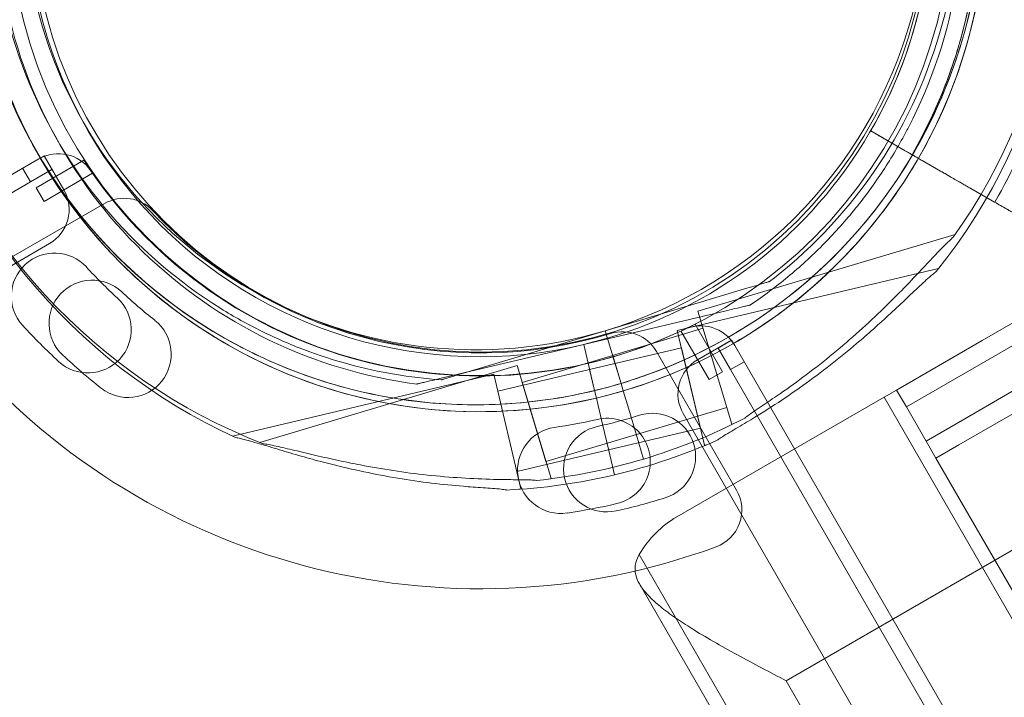
# Model space of a CAD drawing. Units: millimetres. Extents: x -10 to 18990, y -2046 to 27342.
# Drawn here: x 3812 to 3937, y 9801 to 9887 of the extents above; entities that cross this region are included whole.
import ezdxf

# ---------------------------------------------------------------- set-up
doc = ezdxf.new("R2010")
doc.units = ezdxf.units.MM
doc.header["$MEASUREMENT"] = 0

msp = doc.modelspace()

# ---------------------------------------------------------------- linework, layer by layer
at = {"color": 0, "linetype": 'Continuous', "lineweight": 0}
for p, q in [((3934.22, 9846.2), (3983.95, 9874.91)), ((3934.22, 9846.2), (3983.95, 9874.91)), ((3920.03, 9872.86), (3924.42, 9870.34)), ((3920.03, 9872.86), (3920.03, 9872.86)), ((3920.03, 9872.86), (3920.03, 9872.86)), ((3924.42, 9870.34), (3920.03, 9872.86)), ((3924.46, 9872.61), (3924.46, 9872.61)), ((3985.2, 9872.75), (3933.48, 9842.89)), ((3985.2, 9872.75), (3933.48, 9842.89)), ((3935.79, 9863.81), (3922.63, 9871.37)), ((3922.63, 9871.37), (3926.59, 9869.1)), ((3709.27, 9808.71), (3814.21, 9869.3)), ((3813.87, 9865.64), (3819.93, 9869.14)), ((3814.88, 9869.69), (3814.21, 9869.3)), ((3814.88, 9869.69), (3815.88, 9867.96)), ((3814.89, 9869.69), (3814.88, 9869.69)), ((3817.39, 9865.36), (3814.89, 9869.69)), ((3928.92, 9867.76), (3926.59, 9869.1)), ((3812.14, 9868.11), (3813.14, 9866.37)), ((3813.14, 9866.37), (3815.88, 9867.96)), ((3928.92, 9867.76), (3935.79, 9863.81)), ((3931.99, 9836.26), (3987.7, 9868.42)), ((3931.99, 9836.26), (3987.7, 9868.42)), ((3813.14, 9866.37), (2924.93, 9353.56)), ((3821.05, 9867.48), (3814.87, 9863.9)), ((3814.87, 9863.9), (3813.87, 9865.64)), ((3931.25, 9832.94), (3988.95, 9866.25)), ((3931.25, 9832.94), (3988.95, 9866.25)), ((3935.8, 9863.8), (3932.77, 9865.55)), ((3932.77, 9865.55), (3935.8, 9863.8)), ((3822.57, 9863.63), (3804.9, 9853.44)), ((3930.79, 9859.71), (3898.05, 9849.92)), ((2930.52, 9347.55), (3815.56, 9858.53)), ((3928.67, 9855.36), (3895.43, 9847.48)), ((3886.27, 9847.45), (3904.29, 9852.85)), ((3904.29, 9852.85), (3886.27, 9847.45)), ((3907.17, 9853.71), (3907.17, 9853.71)), ((3996.45, 9853.26), (3909.27, 9802.93)), ((3996.45, 9853.26), (3909.27, 9802.93)), ((3837.35, 9850.28), (3837.35, 9850.28)), ((3883.52, 9845.7), (3901.82, 9850.04)), ((3901.82, 9850.04), (3883.52, 9845.7)), ((3904.75, 9850.73), (3904.75, 9850.73)), ((3902.36, 9835.55), (3898.05, 9849.92)), ((3898.7, 9847.76), (3887.2, 9844.32)), ((3898.89, 9832.88), (3895.43, 9847.48)), ((3897.7, 9848.3), (3901.2, 9842.24)), ((3886.27, 9847.45), (3868.24, 9842.06)), ((3868.24, 9842.06), (3886.27, 9847.45)), ((3887.99, 9841.7), (3886.27, 9847.45)), ((3886.27, 9847.45), (3887.99, 9841.7)), ((3886.27, 9847.45), (3886.27, 9847.45)), ((3886.27, 9847.45), (3887.99, 9841.7)), ((3887.99, 9841.7), (3886.27, 9847.45)), ((3886.27, 9847.45), (3886.27, 9847.45)), ((3899.47, 9841.24), (3895.9, 9847.42)), ((3902.34, 9846.26), (3898.01, 9843.76)), ((3902.34, 9846.25), (3900.61, 9845.25)), ((3902.34, 9846.25), (3902.34, 9846.26)), ((3902.73, 9845.58), (3902.34, 9846.25)), ((3883.52, 9845.7), (3865.21, 9841.36)), ((3865.21, 9841.36), (3883.52, 9845.7)), ((3883.52, 9845.7), (3884.9, 9839.86)), ((3884.9, 9839.86), (3883.52, 9845.7)), ((3883.52, 9845.7), (3883.52, 9845.7)), ((3884.9, 9839.86), (3883.52, 9845.7)), ((3883.52, 9845.7), (3884.9, 9839.86)), ((3883.52, 9845.7), (3883.52, 9845.7)), ((3895.95, 9845.29), (3884.27, 9842.52)), ((3898.37, 9835.07), (3895.95, 9845.29)), ((3900.61, 9845.25), (3902.19, 9842.51)), ((3902.73, 9845.58), (4417.93, 8953.24)), ((3923.33, 9839.91), (3934.22, 9846.2)), ((3923.33, 9839.91), (3934.22, 9846.2)), ((3934.22, 9846.2), (3934.22, 9846.2)), ((3934.22, 9846.2), (3934.22, 9846.2)), ((3887.21, 9844.32), (3875.71, 9840.88)), ((3887.99, 9841.7), (3887.2, 9844.32)), ((3887.99, 9841.7), (3887.21, 9844.32)), ((3902.98, 9827.16), (3892.78, 9844.82)), ((3875.06, 9843.04), (3842.33, 9833.24)), ((3884.27, 9842.52), (3872.6, 9839.75)), ((3879.37, 9828.67), (3875.06, 9843.04)), ((3884.9, 9839.86), (3884.27, 9842.52)), ((3884.9, 9839.86), (3884.27, 9842.52)), ((3902.19, 9842.51), (3903.93, 9843.51)), ((3902.19, 9842.51), (4415, 8954.3)), ((3933.48, 9842.89), (3924.58, 9837.75)), ((3933.48, 9842.89), (3924.58, 9837.75)), ((3933.48, 9842.89), (3933.48, 9842.89)), ((3933.48, 9842.89), (3933.48, 9842.89)), ((3872.08, 9841.94), (3838.83, 9834.06)), ((3875.54, 9827.35), (3872.08, 9841.94)), ((3887.99, 9841.7), (3888.28, 9840.75)), ((3887.99, 9841.7), (3888.27, 9840.74)), ((3901.2, 9842.24), (3899.47, 9841.24)), ((3862.29, 9840.67), (3862.29, 9840.67)), ((3865.37, 9841.2), (3865.37, 9841.2)), ((3878.72, 9830.82), (3875.71, 9840.88)), ((3888.27, 9840.74), (3888.56, 9839.79)), ((3888.27, 9840.74), (3888.27, 9840.74)), ((3888.28, 9840.75), (3888.56, 9839.79)), ((3884.9, 9839.86), (3885.13, 9838.89)), ((3884.9, 9839.86), (3885.13, 9838.89)), ((3885.13, 9838.89), (3885.36, 9837.92)), ((3885.13, 9838.89), (3885.13, 9838.89)), ((3885.13, 9838.89), (3885.36, 9837.92)), ((3889.25, 9837.48), (3888.56, 9839.79)), ((3888.56, 9839.79), (3889.25, 9837.48)), ((3888.56, 9839.79), (3889.25, 9837.48)), ((3889.25, 9837.48), (3888.56, 9839.79)), ((3895.36, 9823.77), (3921.73, 9838.99)), ((3895.36, 9823.77), (3921.73, 9838.99)), ((3921.73, 9838.99), (3923.33, 9839.91)), ((3921.73, 9838.99), (3923.33, 9839.91)), ((3964.48, 9764.96), (3921.73, 9838.99)), ((3964.48, 9764.96), (3921.73, 9838.99)), ((3924.58, 9837.75), (3923.33, 9839.91)), ((3924.58, 9837.75), (3923.33, 9839.91)), ((3885.36, 9837.92), (3885.92, 9835.58)), ((3885.92, 9835.58), (3885.36, 9837.92)), ((3885.92, 9835.58), (3885.36, 9837.92)), ((3885.36, 9837.92), (3885.92, 9835.58)), ((3889.25, 9837.48), (3890.24, 9834.18)), ((3889.25, 9837.48), (3890.24, 9834.18)), ((3901.71, 9837.7), (3890.22, 9834.26)), ((3924.58, 9837.75), (3927.08, 9833.42)), ((3924.58, 9837.75), (3927.08, 9833.42)), ((3896.18, 9836.92), (4407.16, 8951.88)), ((3927.08, 9833.42), (3931.99, 9836.26)), ((3927.08, 9833.42), (3931.99, 9836.26)), ((3931.99, 9836.26), (3931.99, 9836.26)), ((3931.99, 9836.26), (3931.99, 9836.26)), ((3885.92, 9835.58), (3886.71, 9832.22)), ((3885.92, 9835.58), (3886.72, 9832.22)), ((3898.37, 9835.07), (3886.69, 9832.31)), ((3902.62, 9835.63), (3902.36, 9835.55)), ((3890.22, 9834.26), (3878.72, 9830.82)), ((3891.15, 9831.13), (3890.24, 9834.18)), ((3890.24, 9834.18), (3891.15, 9831.13)), ((3891.15, 9831.13), (3890.24, 9834.18)), ((3890.24, 9834.18), (3891.15, 9831.13)), ((3899.16, 9832.95), (3898.89, 9832.88)), ((3928.33, 9831.25), (3927.08, 9833.42)), ((3928.33, 9831.25), (3927.08, 9833.42)), ((3928.33, 9831.25), (3931.25, 9832.94)), ((3928.33, 9831.25), (3931.25, 9832.94)), ((3931.25, 9832.94), (3931.25, 9832.94)), ((3931.25, 9832.94), (3931.25, 9832.94)), ((3886.69, 9832.3), (3875.02, 9829.54)), ((3887.45, 9829.13), (3886.71, 9832.22)), ((3886.71, 9832.22), (3887.45, 9829.13)), ((3887.45, 9829.12), (3886.72, 9832.22)), ((3886.72, 9832.22), (3887.45, 9829.12)), ((3940.83, 9809.6), (3928.33, 9831.25)), ((3940.83, 9809.6), (3928.33, 9831.25)), ((3879.37, 9828.67), (3879.1, 9828.59)), ((3875.54, 9827.35), (3875.27, 9827.28)), ((3890.59, 9818.98), (3917.73, 9771.97)), ((3890.59, 9818.98), (3917.73, 9771.97)), ((3917.15, 9769.29), (3890.61, 9815.25)), ((4384.27, 8980.21), (3909.27, 9802.93)), ((4384.27, 8980.21), (3909.27, 9802.93))]:
    msp.add_line(p, q, dxfattribs=at)
for radius in [60, 57]:
    msp.add_circle((3870.4, 9901.74), radius, dxfattribs=at)
for centre, radius, start, end in [((3869.78, 9902.54), 74.54, 324.5969, 68.7324), ((3870.25, 9901.65), 74.54, 321.2676, 65.4031), ((3869.78, 9902.54), 64.5, 286.6647, 106.6647), ((3870.25, 9901.65), 64.5, 331.8194, 103.3353), ((3870.25, 9901.65), 64.5, 283.3353, 103.3353), ((3869.78, 9902.54), 64.5, 106.6647, 238.1806), ((3869.78, 9902.54), 64.5, 106.6647, 286.6647), ((3870.26, 9901.65), 64.5, 103.3353, 283.3353), ((3869.78, 9902.54), 57.5, 286.6647, 106.6647), ((3869.78, 9902.54), 57.5, 286.6647, 106.6647), ((3870.25, 9901.65), 57.5, 283.3353, 103.3353), ((3870.25, 9901.65), 57.5, 283.3353, 103.3353), ((3869.78, 9902.54), 57.5, 106.6647, 286.6647), ((3869.78, 9902.54), 57.5, 106.6647, 286.6647), ((3870.26, 9901.65), 57.5, 103.3353, 283.3353), ((3870.26, 9901.65), 57.5, 103.3353, 283.3353), ((3870.26, 9901.65), 74.54, 141.2676, 245.4031), ((3869.78, 9902.54), 74.54, 144.5969, 248.7324), ((3870.26, 9901.65), 63.56, 329.9734, 28.0892), ((3870.26, 9901.65), 57.5, 329.9579, 28.0892), ((3870.26, 9901.65), 57.5, 329.9579, 28.0892), ((3870.26, 9901.65), 75.69, 329.9969, 340.4671), ((3816.71, 9864.97), 5, 34.4117, 120), ((3870.33, 9901.7), 60, 212.866, 214.4117), ((3870.33, 9901.7), 60, 214.4117, 295.5883), ((3813.06, 9862.86), 5, 300, 30), ((3825.07, 9859.3), 5, 43.0503, 120), ((3870.37, 9901.63), 57, 223.0503, 286.9497), ((3816.21, 9851.83), 5.5, 42.6891, 222.6891), ((3870.9, 9902.27), 68.9, 222.6891, 227.3109), ((3821, 9848.38), 5.5, 46.9891, 226.9891), ((3820.46, 9847.58), 5.5, 227.3109, 47.3109), ((3871.75, 9902.78), 68.9, 226.9891, 231.6109), ((3825.55, 9844.46), 5.5, 231.6109, 51.6109), ((3870.9, 9902.27), 79.9, 222.6891, 227.3109), ((3870.33, 9901.7), 60, 295.5883, 297.134), ((3898.4, 9843.08), 5, 30, 115.5883), ((3888.45, 9842.32), 5, 30, 106.9497), ((3870.37, 9901.63), 87, 219.8304, 290.1696), ((3871.75, 9902.78), 79.9, 226.9891, 231.6109), ((3900.51, 9839.42), 5, 120, 210), ((3870.12, 9902.48), 68.9, 282.6891, 287.3109), ((3886.5, 9830.82), 5.5, 283.0109, 103.0109), ((3892.26, 9831.45), 5.5, 287.3109, 107.3109), ((3869.78, 9902.54), 74.54, 286.6647, 297.3395), ((3880.61, 9829.71), 5.5, 98.3891, 278.3891), ((3869.75, 9903.31), 68.9, 278.3891, 283.0109), ((3886.46, 9829.9), 5.5, 102.6891, 282.6891), ((3870.25, 9901.65), 74.54, 283.3353, 294.0102), ((3869.78, 9902.54), 74.54, 275.9898, 286.6647), ((3870.26, 9901.65), 74.54, 272.6605, 283.3353), ((3870.12, 9902.48), 79.9, 282.6891, 287.3109), ((3898.65, 9824.66), 5, 290.1696, 30), ((3869.75, 9903.31), 79.9, 278.3891, 283.0109)]:
    msp.add_arc(centre, radius, start, end, dxfattribs=at)
msp.add_ellipse((3907.86, 9802.12), major_axis=(-12.5, 21.65), ratio=0.708333, start_param=0, end_param=0.37771, dxfattribs=at)
msp.add_ellipse((3907.86, 9802.12), major_axis=(-12.5, 21.65), ratio=0.708333, start_param=0, end_param=0.37771, dxfattribs=at)
for points, knots in [([(3855.38, 9964.41), (3862.07, 9966), (3869.02, 9966.51), (3882.73, 9965.31), (3889.48, 9963.6), (3902.12, 9958.15), (3908, 9954.41), (3918.27, 9945.26), (3922.68, 9939.86), (3929.55, 9927.94), (3932.03, 9921.43), (3934.81, 9907.95), (3935.12, 9900.99), (3933.52, 9887.32), (3931.62, 9880.62), (3928.2, 9873.31), (3927.67, 9872.24), (3927.11, 9871.19)], [4.479644, 4.479644, 4.479644, 4.479644, 4.799644, 4.799644, 5.119644, 5.119644, 5.439644, 5.439644, 5.759644, 5.759644, 6.079644, 6.079644, 6.399644, 6.399644, 6.719644, 6.719644, 6.775029, 6.775029, 6.775029, 6.775029]), ([(3835.77, 9847.73), (3829.93, 9851.36), (3824.67, 9855.93), (3815.85, 9866.49), (3812.29, 9872.49), (3807.25, 9885.29), (3805.76, 9892.09), (3805, 9905.83), (3805.72, 9912.76), (3809.32, 9926.04), (3812.19, 9932.39), (3819.79, 9943.87), (3824.51, 9948.99), (3835.32, 9957.5), (3841.42, 9960.87), (3849.01, 9963.61), (3850.14, 9963.99), (3851.28, 9964.33)], [3.696946, 3.696946, 3.696946, 3.696946, 4.016946, 4.016946, 4.336946, 4.336946, 4.656946, 4.656946, 4.976946, 4.976946, 5.296946, 5.296946, 5.616946, 5.616946, 5.936946, 5.936946, 5.992332, 5.992332, 5.992332, 5.992332]), ([(3878.22, 9962.63), (3884.73, 9961.78), (3891.09, 9959.89), (3902.91, 9954.18), (3908.35, 9950.37), (3917.77, 9941.24), (3921.74, 9935.92), (3927.81, 9924.28), (3929.91, 9917.98), (3932.01, 9905.03), (3932.02, 9898.39), (3929.94, 9885.43), (3927.85, 9879.12), (3924.71, 9873.07), (3924.59, 9872.84), (3924.46, 9872.61)], [4.842296, 4.842296, 4.842296, 4.842296, 5.162296, 5.162296, 5.482296, 5.482296, 5.802296, 5.802296, 6.122296, 6.122296, 6.442296, 6.442296, 6.762296, 6.762296, 6.775029, 6.775029, 6.775029, 6.775029]), ([(3903.78, 9957.34), (3909.63, 9953.71), (3914.89, 9949.14), (3923.71, 9938.58), (3927.26, 9932.59), (3932.31, 9919.79), (3933.8, 9912.98), (3934.56, 9899.24), (3933.83, 9892.31), (3930.23, 9879.03), (3927.36, 9872.68), (3919.77, 9861.2), (3915.05, 9856.08), (3904.23, 9847.58), (3898.14, 9844.2), (3890.55, 9841.46), (3889.41, 9841.09), (3888.27, 9840.74)], [0.555353, 0.555353, 0.555353, 0.555353, 0.875353, 0.875353, 1.195353, 1.195353, 1.515353, 1.515353, 1.835353, 1.835353, 2.155353, 2.155353, 2.475353, 2.475353, 2.795353, 2.795353, 2.850739, 2.850739, 2.850739, 2.850739]), ([(3902.2, 9954.79), (3907.78, 9951.33), (3912.79, 9946.98), (3921.2, 9936.9), (3924.59, 9931.19), (3929.4, 9918.98), (3930.82, 9912.49), (3931.55, 9899.39), (3930.85, 9892.79), (3927.42, 9880.12), (3924.69, 9874.07), (3917.45, 9863.13), (3912.94, 9858.24), (3907.58, 9854.03), (3907.38, 9853.87), (3907.17, 9853.71)], [0.555353, 0.555353, 0.555353, 0.555353, 0.875353, 0.875353, 1.195353, 1.195353, 1.515353, 1.515353, 1.835353, 1.835353, 2.155353, 2.155353, 2.475353, 2.475353, 2.488087, 2.488087, 2.488087, 2.488087]), ([(3837.35, 9850.28), (3831.78, 9853.74), (3826.76, 9858.1), (3818.36, 9868.17), (3814.97, 9873.88), (3810.16, 9886.09), (3808.74, 9892.58), (3808.01, 9905.68), (3808.7, 9912.29), (3812.13, 9924.95), (3814.87, 9931), (3822.11, 9941.95), (3826.61, 9946.83), (3831.98, 9951.05), (3832.18, 9951.21), (3832.39, 9951.37)], [3.696946, 3.696946, 3.696946, 3.696946, 4.016946, 4.016946, 4.336946, 4.336946, 4.656946, 4.656946, 4.976946, 4.976946, 5.296946, 5.296946, 5.616946, 5.616946, 5.62968, 5.62968, 5.62968, 5.62968]), ([(3885.13, 9838.89), (3878.44, 9837.3), (3871.49, 9836.8), (3857.78, 9838), (3851.03, 9839.7), (3838.39, 9845.15), (3832.52, 9848.9), (3822.24, 9858.04), (3817.84, 9863.45), (3810.96, 9875.36), (3808.48, 9881.88), (3805.7, 9895.35), (3805.39, 9902.31), (3806.99, 9915.98), (3808.89, 9922.68), (3812.31, 9930), (3812.84, 9931.06), (3813.4, 9932.11)], [1.338051, 1.338051, 1.338051, 1.338051, 1.658051, 1.658051, 1.978051, 1.978051, 2.298051, 2.298051, 2.618051, 2.618051, 2.938051, 2.938051, 3.258051, 3.258051, 3.578051, 3.578051, 3.633437, 3.633437, 3.633437, 3.633437]), ([(3862.29, 9840.67), (3855.79, 9841.52), (3849.42, 9843.42), (3837.6, 9849.12), (3832.16, 9852.93), (3822.74, 9862.06), (3818.77, 9867.39), (3812.7, 9879.02), (3810.6, 9885.32), (3808.5, 9898.27), (3808.49, 9904.92), (3810.57, 9917.87), (3812.66, 9924.18), (3815.8, 9930.23), (3815.92, 9930.47), (3816.05, 9930.7)], [1.700703, 1.700703, 1.700703, 1.700703, 2.020703, 2.020703, 2.340703, 2.340703, 2.660703, 2.660703, 2.980703, 2.980703, 3.300703, 3.300703, 3.620703, 3.620703, 3.633437, 3.633437, 3.633437, 3.633437]), ([(3932.57, 9889.09), (3932.29, 9887.74), (3931.98, 9886.4), (3931.26, 9883.74), (3930.86, 9882.42), (3929.96, 9879.81), (3929.48, 9878.52), (3928.42, 9875.98), (3927.85, 9874.72), (3926.63, 9872.25), (3925.98, 9871.04), (3925.29, 9869.84)], [0.1988936, 0.1988936, 0.1988936, 0.1988936, 0.2639276, 0.2639276, 0.3289616, 0.3289616, 0.3939955, 0.3939955, 0.4590295, 0.4590295, 0.5240635, 0.5240635, 0.5240635, 0.5240635]), ([(3924.46, 9872.61), (3923.53, 9870.86), (3922.51, 9869.16), (3920.31, 9865.86), (3919.13, 9864.27), (3916.62, 9861.2), (3915.29, 9859.72), (3912.49, 9856.91), (3911.03, 9855.57), (3907.97, 9853.04), (3906.39, 9851.85), (3904.75, 9850.73)], [0.4918442, 0.4918442, 0.4918442, 0.4918442, 0.5885552, 0.5885552, 0.6852663, 0.6852663, 0.7819773, 0.7819773, 0.8786884, 0.8786884, 0.9753995, 0.9753995, 0.9753995, 0.9753995]), ([(3922.63, 9871.37), (3922.47, 9871.46), (3922.3, 9871.56), (3921.95, 9871.76), (3921.79, 9871.86), (3921.49, 9872.03), (3921.33, 9872.12), (3921.04, 9872.28), (3920.91, 9872.36), (3920.68, 9872.49), (3920.57, 9872.56), (3920.37, 9872.67), (3920.29, 9872.71), (3920.17, 9872.79), (3920.12, 9872.82), (3920.05, 9872.85), (3920.03, 9872.86), (3920.03, 9872.86)], [4.442895, 4.442895, 4.442895, 4.442895, 4.998259, 4.998259, 5.553623, 5.553623, 6.108986, 6.108986, 6.664348, 6.664348, 7.21971, 7.21971, 7.775071, 7.775071, 8.330431, 8.330431, 8.885792, 8.885792, 8.885792, 8.885792]), ([(3920.03, 9872.86), (3920.03, 9872.86), (3920.05, 9872.85), (3920.12, 9872.82), (3920.17, 9872.79), (3920.29, 9872.71), (3920.37, 9872.67), (3920.57, 9872.56), (3920.68, 9872.49), (3920.91, 9872.36), (3921.04, 9872.28), (3921.33, 9872.12), (3921.49, 9872.03), (3921.79, 9871.86), (3921.95, 9871.76), (3922.3, 9871.56), (3922.47, 9871.46), (3922.63, 9871.37)], [8.885792, 8.885792, 8.885792, 8.885792, 9.441152, 9.441152, 9.996512, 9.996512, 10.551874, 10.551874, 11.107235, 11.107235, 11.662598, 11.662598, 12.21796, 12.21796, 12.773324, 12.773324, 13.328688, 13.328688, 13.328688, 13.328688]), ([(3927.11, 9871.19), (3925.39, 9867.98), (3923.4, 9864.92), (3918.93, 9859.18), (3916.45, 9856.5), (3911.08, 9851.59), (3908.19, 9849.36), (3902.07, 9845.43), (3898.84, 9843.72), (3892.14, 9840.87), (3888.67, 9839.73), (3885.13, 9838.89)], [0.4918442, 0.4918442, 0.4918442, 0.4918442, 0.6610856, 0.6610856, 0.830327, 0.830327, 0.9995685, 0.9995685, 1.1688099, 1.1688099, 1.3380513, 1.3380513, 1.3380513, 1.3380513]), ([(3924.42, 9870.34), (3924.47, 9870.31), (3924.53, 9870.28), (3924.65, 9870.21), (3924.7, 9870.18), (3924.8, 9870.12), (3924.85, 9870.09), (3924.95, 9870.04), (3925, 9870.01), (3925.07, 9869.97), (3925.11, 9869.95), (3925.17, 9869.91), (3925.2, 9869.89), (3925.24, 9869.87), (3925.26, 9869.86), (3925.28, 9869.85), (3925.29, 9869.84), (3925.29, 9869.84)], [-1.480965, -1.480965, -1.480965, -1.480965, -1.295844, -1.295844, -1.110723, -1.110723, -0.925602, -0.925602, -0.740481, -0.740481, -0.555361, -0.555361, -0.37024, -0.37024, -0.18512, -0.18512, 0, 0, 0, 0]), ([(3925.29, 9869.84), (3925.29, 9869.84), (3925.28, 9869.85), (3925.26, 9869.86), (3925.24, 9869.87), (3925.2, 9869.89), (3925.17, 9869.91), (3925.11, 9869.95), (3925.07, 9869.97), (3925, 9870.01), (3924.95, 9870.04), (3924.85, 9870.09), (3924.8, 9870.12), (3924.7, 9870.18), (3924.65, 9870.21), (3924.53, 9870.28), (3924.47, 9870.31), (3924.42, 9870.34)], [0, 0, 0, 0, 0.18512, 0.18512, 0.37024, 0.37024, 0.555361, 0.555361, 0.740481, 0.740481, 0.925602, 0.925602, 1.110723, 1.110723, 1.295844, 1.295844, 1.480965, 1.480965, 1.480965, 1.480965]), ([(3925.29, 9869.84), (3925.29, 9869.84), (3925.3, 9869.84), (3925.33, 9869.82), (3925.36, 9869.81), (3925.42, 9869.77), (3925.46, 9869.75), (3925.56, 9869.69), (3925.61, 9869.66), (3925.73, 9869.59), (3925.79, 9869.55), (3925.94, 9869.47), (3926.02, 9869.43), (3926.16, 9869.34), (3926.25, 9869.29), (3926.42, 9869.19), (3926.51, 9869.14), (3926.59, 9869.1)], [4.442895, 4.442895, 4.442895, 4.442895, 4.720575, 4.720575, 4.998255, 4.998255, 5.275936, 5.275936, 5.553616, 5.553616, 5.831298, 5.831298, 6.108979, 6.108979, 6.386661, 6.386661, 6.664342, 6.664342, 6.664342, 6.664342]), ([(3926.59, 9869.1), (3926.51, 9869.14), (3926.42, 9869.19), (3926.25, 9869.29), (3926.16, 9869.34), (3926.02, 9869.43), (3925.94, 9869.47), (3925.79, 9869.55), (3925.73, 9869.59), (3925.61, 9869.66), (3925.56, 9869.69), (3925.46, 9869.75), (3925.42, 9869.77), (3925.36, 9869.81), (3925.33, 9869.82), (3925.3, 9869.84), (3925.29, 9869.84), (3925.29, 9869.84)], [2.221447, 2.221447, 2.221447, 2.221447, 2.499129, 2.499129, 2.776811, 2.776811, 3.054492, 3.054492, 3.332173, 3.332173, 3.609854, 3.609854, 3.887534, 3.887534, 4.165215, 4.165215, 4.442895, 4.442895, 4.442895, 4.442895]), ([(3932.77, 9865.55), (3932.76, 9865.55), (3932.75, 9865.55), (3932.69, 9865.59), (3932.62, 9865.63), (3932.43, 9865.74), (3932.31, 9865.81), (3932.02, 9865.98), (3931.85, 9866.07), (3931.51, 9866.27), (3931.31, 9866.39), (3930.87, 9866.64), (3930.63, 9866.77), (3930.19, 9867.03), (3929.94, 9867.17), (3929.42, 9867.47), (3929.16, 9867.62), (3928.92, 9867.76)], [0.704197, 0.704197, 0.704197, 0.704197, 0.833041, 0.833041, 1.666082, 1.666082, 2.499123, 2.499123, 3.332165, 3.332165, 4.165208, 4.165208, 4.998252, 4.998252, 5.831296, 5.831296, 6.664341, 6.664341, 6.664341, 6.664341]), ([(3928.92, 9867.76), (3929.16, 9867.62), (3929.42, 9867.47), (3929.94, 9867.17), (3930.19, 9867.03), (3930.63, 9866.77), (3930.87, 9866.64), (3931.31, 9866.39), (3931.51, 9866.27), (3931.85, 9866.07), (3932.02, 9865.98), (3932.31, 9865.81), (3932.43, 9865.74), (3932.62, 9865.63), (3932.69, 9865.59), (3932.75, 9865.55), (3932.76, 9865.55), (3932.77, 9865.55)], [19.993024, 19.993024, 19.993024, 19.993024, 20.826069, 20.826069, 21.659114, 21.659114, 22.492157, 22.492157, 23.3252, 23.3252, 24.158242, 24.158242, 24.991284, 24.991284, 25.824324, 25.824324, 25.953168, 25.953168, 25.953168, 25.953168]), ([(3937.87, 9862.61), (3937.68, 9862.72), (3937.48, 9862.84), (3937.07, 9863.08), (3936.81, 9863.22), (3936.3, 9863.52), (3936.04, 9863.67), (3935.79, 9863.81)], [4.276938, 4.276938, 4.276938, 4.276938, 4.998251, 4.998251, 5.831295, 5.831295, 6.664339, 6.664339, 6.664339, 6.664339]), ([(3935.79, 9863.81), (3936.04, 9863.67), (3936.3, 9863.52), (3936.81, 9863.22), (3937.07, 9863.08), (3937.51, 9862.82), (3937.74, 9862.69), (3938.18, 9862.44), (3938.38, 9862.32), (3938.72, 9862.12), (3938.89, 9862.03), (3939.19, 9861.86), (3939.31, 9861.79), (3939.49, 9861.68), (3939.57, 9861.64), (3939.63, 9861.6), (3939.64, 9861.6), (3939.64, 9861.6)], [19.993019, 19.993019, 19.993019, 19.993019, 20.826063, 20.826063, 21.659106, 21.659106, 22.492149, 22.492149, 23.325192, 23.325192, 24.158234, 24.158234, 24.991276, 24.991276, 25.824317, 25.824317, 25.95316, 25.95316, 25.95316, 25.95316]), ([(3904.01, 9836.32), (3904.02, 9836.34), (3904.03, 9836.35), (3904.18, 9836.48), (3904.38, 9836.63), (3904.84, 9836.95), (3905.14, 9837.16), (3905.78, 9837.6), (3906.12, 9837.83), (3907.16, 9838.53), (3907.88, 9839.02), (3909.6, 9840.21), (3910.71, 9841.01), (3912.97, 9842.71), (3914.12, 9843.61), (3916.39, 9845.48), (3917.5, 9846.44), (3919.66, 9848.38), (3920.7, 9849.35), (3922.34, 9850.94), (3923.03, 9851.63), (3924.4, 9853.02), (3925.08, 9853.73), (3926.4, 9855.12), (3927.04, 9855.8), (3928.24, 9857.07), (3928.8, 9857.66), (3929.55, 9858.43), (3929.8, 9858.68), (3930.21, 9859.07), (3930.38, 9859.22), (3930.53, 9859.35)], [41.403162, 41.403162, 41.403162, 41.403162, 41.492475, 41.492475, 42.415878, 42.415878, 43.682489, 43.682489, 44.949101, 44.949101, 47.482323, 47.482323, 51.564547, 51.564547, 55.646771, 55.646771, 59.728995, 59.728995, 63.811219, 63.811219, 66.609592, 66.609592, 69.407966, 69.407966, 72.206339, 72.206339, 75.004713, 75.004713, 76.38273, 76.38273, 77.401363, 77.401363, 77.401363, 77.401363]), ([(3930.53, 9859.35), (3930.38, 9859.22), (3930.21, 9859.07), (3929.8, 9858.68), (3929.55, 9858.43), (3928.8, 9857.66), (3928.24, 9857.07), (3927.04, 9855.8), (3926.4, 9855.12), (3925.08, 9853.73), (3924.4, 9853.02), (3923.03, 9851.63), (3922.34, 9850.94), (3920.7, 9849.35), (3919.66, 9848.38), (3917.5, 9846.44), (3916.39, 9845.48), (3914.12, 9843.61), (3912.97, 9842.71), (3910.71, 9841.01), (3909.6, 9840.21), (3907.88, 9839.02), (3907.16, 9838.53), (3906.12, 9837.83), (3905.78, 9837.6), (3905.14, 9837.16), (3904.84, 9836.95), (3904.38, 9836.63), (3904.18, 9836.48), (3904.03, 9836.35), (3904.02, 9836.34), (3904.01, 9836.32)], [43.684489, 43.684489, 43.684489, 43.684489, 44.703122, 44.703122, 46.081139, 46.081139, 48.879512, 48.879512, 51.677886, 51.677886, 54.476259, 54.476259, 57.274633, 57.274633, 61.356857, 61.356857, 65.439081, 65.439081, 69.521304, 69.521304, 73.603528, 73.603528, 76.136751, 76.136751, 77.403362, 77.403362, 78.669973, 78.669973, 79.593377, 79.593377, 79.68269, 79.68269, 79.68269, 79.68269]), ([(3928.4, 9855.02), (3928.24, 9854.89), (3928.06, 9854.75), (3927.63, 9854.39), (3927.37, 9854.15), (3926.57, 9853.43), (3925.97, 9852.87), (3924.71, 9851.67), (3924.03, 9851.03), (3922.63, 9849.72), (3921.91, 9849.05), (3920.46, 9847.74), (3919.73, 9847.09), (3918, 9845.6), (3916.91, 9844.69), (3914.64, 9842.88), (3913.47, 9841.98), (3911.1, 9840.25), (3909.9, 9839.42), (3907.55, 9837.85), (3906.39, 9837.12), (3904.61, 9836.03), (3903.86, 9835.58), (3902.78, 9834.94), (3902.43, 9834.73), (3901.76, 9834.34), (3901.45, 9834.15), (3900.97, 9833.84), (3900.77, 9833.71), (3900.61, 9833.59), (3900.6, 9833.58), (3900.58, 9833.57)], [43.684489, 43.684489, 43.684489, 43.684489, 44.703122, 44.703122, 46.081139, 46.081139, 48.879512, 48.879512, 51.677886, 51.677886, 54.476259, 54.476259, 57.274633, 57.274633, 61.356857, 61.356857, 65.439081, 65.439081, 69.521304, 69.521304, 73.603528, 73.603528, 76.136751, 76.136751, 77.403362, 77.403362, 78.669973, 78.669973, 79.593377, 79.593377, 79.68269, 79.68269, 79.68269, 79.68269]), ([(3672.65, 9853.55), (3674.02, 9847.8), (3676.25, 9840.01), (3681.13, 9826.16), (3685.45, 9816.08), (3689.92, 9807.28), (3692, 9803.42), (3699.52, 9790.04), (3715.48, 9767.6), (3744.36, 9740.43), (3778, 9719.44), (3802.74, 9710.12), (3815.44, 9706.71)], [0.8288894, 0.8288894, 0.8288894, 0.8288894, 0.8429904, 0.848224, 0.863925, 0.8691586, 0.8717755, 0.8743923, 0.9057942, 0.9371961, 0.9685981, 1, 1, 1, 1]), ([(3904.29, 9852.85), (3904.68, 9852.96), (3905.11, 9853.09), (3905.74, 9853.28), (3905.95, 9853.34), (3906.34, 9853.46), (3906.53, 9853.52), (3906.78, 9853.59), (3906.85, 9853.61), (3906.98, 9853.65), (3907.04, 9853.67), (3907.11, 9853.69), (3907.13, 9853.7), (3907.16, 9853.7), (3907.17, 9853.71), (3907.17, 9853.71)], [-3.1812, -3.1812, -3.1812, -3.1812, -1.954094, -1.954094, -1.340541, -1.340541, -0.726988, -0.726988, -0.491112, -0.491112, -0.255237, -0.255237, -0.115927, -0.115927, 0, 0, 0, 0]), ([(3907.17, 9853.71), (3907.17, 9853.71), (3907.16, 9853.7), (3907.13, 9853.7), (3907.11, 9853.69), (3907.04, 9853.67), (3906.98, 9853.65), (3906.85, 9853.61), (3906.78, 9853.59), (3906.53, 9853.52), (3906.34, 9853.46), (3905.95, 9853.34), (3905.74, 9853.28), (3905.11, 9853.09), (3904.68, 9852.96), (3904.29, 9852.85)], [0, 0, 0, 0, 0.115927, 0.115927, 0.255237, 0.255237, 0.491112, 0.491112, 0.726988, 0.726988, 1.340541, 1.340541, 1.954094, 1.954094, 3.1812, 3.1812, 3.1812, 3.1812]), ([(3865.37, 9841.2), (3863.39, 9841.34), (3861.42, 9841.58), (3857.51, 9842.24), (3855.57, 9842.67), (3851.75, 9843.71), (3849.86, 9844.32), (3846.15, 9845.72), (3844.33, 9846.52), (3840.77, 9848.27), (3839.04, 9849.23), (3837.35, 9850.28)], [3.2133907, 3.2133907, 3.2133907, 3.2133907, 3.3101018, 3.3101018, 3.4068129, 3.4068129, 3.5035239, 3.5035239, 3.600235, 3.600235, 3.6969461, 3.6969461, 3.6969461, 3.6969461]), ([(3901.82, 9850.04), (3902.22, 9850.14), (3902.66, 9850.24), (3903.3, 9850.39), (3903.51, 9850.44), (3903.91, 9850.54), (3904.1, 9850.58), (3904.35, 9850.64), (3904.42, 9850.66), (3904.55, 9850.69), (3904.61, 9850.7), (3904.68, 9850.72), (3904.71, 9850.73), (3904.74, 9850.73), (3904.75, 9850.73), (3904.75, 9850.73)], [-3.1812, -3.1812, -3.1812, -3.1812, -1.954094, -1.954094, -1.340541, -1.340541, -0.726988, -0.726988, -0.491112, -0.491112, -0.255237, -0.255237, -0.115927, -0.115927, 0, 0, 0, 0]), ([(3904.75, 9850.73), (3904.75, 9850.73), (3904.74, 9850.73), (3904.71, 9850.73), (3904.68, 9850.72), (3904.61, 9850.7), (3904.55, 9850.69), (3904.42, 9850.66), (3904.35, 9850.64), (3904.1, 9850.58), (3903.91, 9850.54), (3903.51, 9850.44), (3903.3, 9850.39), (3902.66, 9850.24), (3902.22, 9850.14), (3901.82, 9850.04)], [0, 0, 0, 0, 0.115927, 0.115927, 0.255237, 0.255237, 0.491112, 0.491112, 0.726988, 0.726988, 1.340541, 1.340541, 1.954094, 1.954094, 3.1812, 3.1812, 3.1812, 3.1812]), ([(3888.28, 9840.75), (3884.79, 9839.7), (3881.22, 9838.96), (3873.99, 9838.07), (3870.34, 9837.94), (3863.07, 9838.28), (3859.45, 9838.77), (3852.35, 9840.33), (3848.86, 9841.42), (3842.12, 9844.16), (3838.86, 9845.81), (3835.77, 9847.73)], [2.8507389, 2.8507389, 2.8507389, 2.8507389, 3.0199803, 3.0199803, 3.1892217, 3.1892217, 3.3584632, 3.3584632, 3.5277046, 3.5277046, 3.6969461, 3.6969461, 3.6969461, 3.6969461]), ([(3865.21, 9841.36), (3864.81, 9841.27), (3864.38, 9841.16), (3863.74, 9841.01), (3863.53, 9840.96), (3863.13, 9840.87), (3862.93, 9840.82), (3862.69, 9840.76), (3862.62, 9840.75), (3862.48, 9840.72), (3862.42, 9840.7), (3862.35, 9840.68), (3862.32, 9840.68), (3862.3, 9840.67), (3862.29, 9840.67), (3862.29, 9840.67)], [-3.1812, -3.1812, -3.1812, -3.1812, -1.954094, -1.954094, -1.340541, -1.340541, -0.726988, -0.726988, -0.491112, -0.491112, -0.255237, -0.255237, -0.115927, -0.115927, 0, 0, 0, 0]), ([(3862.29, 9840.67), (3862.29, 9840.67), (3862.3, 9840.67), (3862.32, 9840.68), (3862.35, 9840.68), (3862.42, 9840.7), (3862.48, 9840.72), (3862.62, 9840.75), (3862.69, 9840.76), (3862.93, 9840.82), (3863.13, 9840.87), (3863.53, 9840.96), (3863.74, 9841.01), (3864.38, 9841.16), (3864.81, 9841.27), (3865.21, 9841.36)], [0, 0, 0, 0, 0.115927, 0.115927, 0.255237, 0.255237, 0.491112, 0.491112, 0.726988, 0.726988, 1.340541, 1.340541, 1.954094, 1.954094, 3.1812, 3.1812, 3.1812, 3.1812]), ([(3868.24, 9842.06), (3867.85, 9841.94), (3867.42, 9841.81), (3866.79, 9841.62), (3866.59, 9841.56), (3866.19, 9841.44), (3866, 9841.39), (3865.76, 9841.31), (3865.69, 9841.29), (3865.56, 9841.25), (3865.5, 9841.23), (3865.43, 9841.21), (3865.4, 9841.21), (3865.38, 9841.2), (3865.37, 9841.2), (3865.37, 9841.2)], [-3.1812, -3.1812, -3.1812, -3.1812, -1.954094, -1.954094, -1.340541, -1.340541, -0.726988, -0.726988, -0.491112, -0.491112, -0.255237, -0.255237, -0.115927, -0.115927, 0, 0, 0, 0]), ([(3865.37, 9841.2), (3865.37, 9841.2), (3865.38, 9841.2), (3865.4, 9841.21), (3865.43, 9841.21), (3865.5, 9841.23), (3865.56, 9841.25), (3865.69, 9841.29), (3865.76, 9841.31), (3866, 9841.39), (3866.19, 9841.44), (3866.59, 9841.56), (3866.79, 9841.62), (3867.42, 9841.81), (3867.85, 9841.94), (3868.24, 9842.06)], [0, 0, 0, 0, 0.115927, 0.115927, 0.255237, 0.255237, 0.491112, 0.491112, 0.726988, 0.726988, 1.340541, 1.340541, 1.954094, 1.954094, 3.1812, 3.1812, 3.1812, 3.1812]), ([(3839.23, 9833.88), (3839.43, 9833.84), (3839.65, 9833.79), (3840.2, 9833.66), (3840.54, 9833.57), (3841.58, 9833.28), (3842.36, 9833.05), (3844.03, 9832.55), (3844.92, 9832.28), (3846.76, 9831.73), (3847.71, 9831.46), (3849.6, 9830.94), (3850.54, 9830.69), (3852.75, 9830.13), (3854.14, 9829.81), (3856.97, 9829.21), (3858.42, 9828.93), (3861.32, 9828.45), (3862.76, 9828.24), (3865.57, 9827.9), (3866.93, 9827.77), (3869.02, 9827.59), (3869.88, 9827.53), (3871.13, 9827.44), (3871.54, 9827.41), (3872.32, 9827.36), (3872.68, 9827.33), (3873.25, 9827.27), (3873.49, 9827.24), (3873.68, 9827.2), (3873.7, 9827.2), (3873.72, 9827.2)], [43.684489, 43.684489, 43.684489, 43.684489, 44.703122, 44.703122, 46.081139, 46.081139, 48.879512, 48.879512, 51.677886, 51.677886, 54.476259, 54.476259, 57.274633, 57.274633, 61.356857, 61.356857, 65.439081, 65.439081, 69.521304, 69.521304, 73.603528, 73.603528, 76.136751, 76.136751, 77.403362, 77.403362, 78.669973, 78.669973, 79.593377, 79.593377, 79.68269, 79.68269, 79.68269, 79.68269]), ([(3873.72, 9827.2), (3873.7, 9827.2), (3873.68, 9827.2), (3873.49, 9827.24), (3873.25, 9827.27), (3872.68, 9827.33), (3872.32, 9827.36), (3871.54, 9827.41), (3871.13, 9827.44), (3869.88, 9827.53), (3869.02, 9827.59), (3866.93, 9827.77), (3865.57, 9827.9), (3862.76, 9828.24), (3861.32, 9828.45), (3858.42, 9828.93), (3856.97, 9829.21), (3854.14, 9829.81), (3852.75, 9830.13), (3850.54, 9830.69), (3849.6, 9830.94), (3847.71, 9831.46), (3846.76, 9831.73), (3844.92, 9832.28), (3844.03, 9832.55), (3842.36, 9833.05), (3841.58, 9833.28), (3840.54, 9833.57), (3840.2, 9833.66), (3839.65, 9833.79), (3839.43, 9833.84), (3839.23, 9833.88)], [41.403162, 41.403162, 41.403162, 41.403162, 41.492475, 41.492475, 42.415878, 42.415878, 43.682489, 43.682489, 44.949101, 44.949101, 47.482323, 47.482323, 51.564547, 51.564547, 55.646771, 55.646771, 59.728995, 59.728995, 63.811219, 63.811219, 66.609592, 66.609592, 69.407966, 69.407966, 72.206339, 72.206339, 75.004713, 75.004713, 76.38273, 76.38273, 77.401363, 77.401363, 77.401363, 77.401363]), ([(3842.74, 9833.08), (3842.94, 9833.05), (3843.17, 9833.02), (3843.72, 9832.92), (3844.07, 9832.85), (3845.12, 9832.62), (3845.91, 9832.43), (3847.61, 9832.03), (3848.52, 9831.81), (3850.39, 9831.37), (3851.35, 9831.16), (3853.26, 9830.75), (3854.21, 9830.55), (3856.46, 9830.12), (3857.86, 9829.88), (3860.72, 9829.44), (3862.19, 9829.25), (3865.1, 9828.94), (3866.56, 9828.82), (3869.38, 9828.64), (3870.75, 9828.58), (3872.84, 9828.53), (3873.71, 9828.52), (3874.97, 9828.5), (3875.38, 9828.5), (3876.15, 9828.49), (3876.52, 9828.48), (3877.08, 9828.46), (3877.33, 9828.44), (3877.52, 9828.41), (3877.54, 9828.41), (3877.56, 9828.41)], [43.684489, 43.684489, 43.684489, 43.684489, 44.703122, 44.703122, 46.081139, 46.081139, 48.879512, 48.879512, 51.677886, 51.677886, 54.476259, 54.476259, 57.274633, 57.274633, 61.356857, 61.356857, 65.439081, 65.439081, 69.521304, 69.521304, 73.603528, 73.603528, 76.136751, 76.136751, 77.403362, 77.403362, 78.669973, 78.669973, 79.593377, 79.593377, 79.68269, 79.68269, 79.68269, 79.68269]), ([(3909.27, 9802.93), (3908.29, 9803.45), (3907.26, 9803.99), (3905.17, 9805.09), (3904.11, 9805.66), (3902.03, 9806.79), (3901.01, 9807.36), (3899.06, 9808.48), (3898.13, 9809.03), (3896.58, 9810), (3895.88, 9810.46), (3894.52, 9811.39), (3893.87, 9811.88), (3892.69, 9812.84), (3892.16, 9813.33), (3891.25, 9814.3), (3890.88, 9814.78), (3890.4, 9815.62), (3890.23, 9816.01), (3890.04, 9816.8), (3890.02, 9817.2), (3890.14, 9818.01), (3890.28, 9818.42), (3890.52, 9818.87), (3890.55, 9818.92), (3890.59, 9818.98)], [0, 0, 0, 0, 3.337117, 3.337117, 6.674235, 6.674235, 10.011352, 10.011352, 13.348469, 13.348469, 16.069302, 16.069302, 18.790136, 18.790136, 21.510969, 21.510969, 24.231802, 24.231802, 26.36832, 26.36832, 28.504838, 28.504838, 30.641355, 30.641355, 30.924815, 30.924815, 30.924815, 30.924815]), ([(3909.27, 9802.93), (3908.29, 9803.45), (3907.26, 9803.99), (3905.17, 9805.09), (3904.11, 9805.66), (3902.03, 9806.79), (3901.01, 9807.36), (3899.06, 9808.48), (3898.13, 9809.03), (3896.58, 9810), (3895.88, 9810.46), (3894.52, 9811.39), (3893.87, 9811.88), (3892.69, 9812.84), (3892.16, 9813.33), (3891.25, 9814.3), (3890.88, 9814.78), (3890.4, 9815.62), (3890.23, 9816.01), (3890.04, 9816.8), (3890.02, 9817.2), (3890.14, 9818.01), (3890.28, 9818.42), (3890.52, 9818.87), (3890.55, 9818.92), (3890.59, 9818.98)], [0, 0, 0, 0, 3.337117, 3.337117, 6.674235, 6.674235, 10.011352, 10.011352, 13.348469, 13.348469, 16.069302, 16.069302, 18.790136, 18.790136, 21.510969, 21.510969, 24.231802, 24.231802, 26.36832, 26.36832, 28.504838, 28.504838, 30.641355, 30.641355, 30.924815, 30.924815, 30.924815, 30.924815])]:
    msp.add_open_spline(points, degree=3, knots=knots, dxfattribs=at)

doc.saveas('drawing.dxf')
